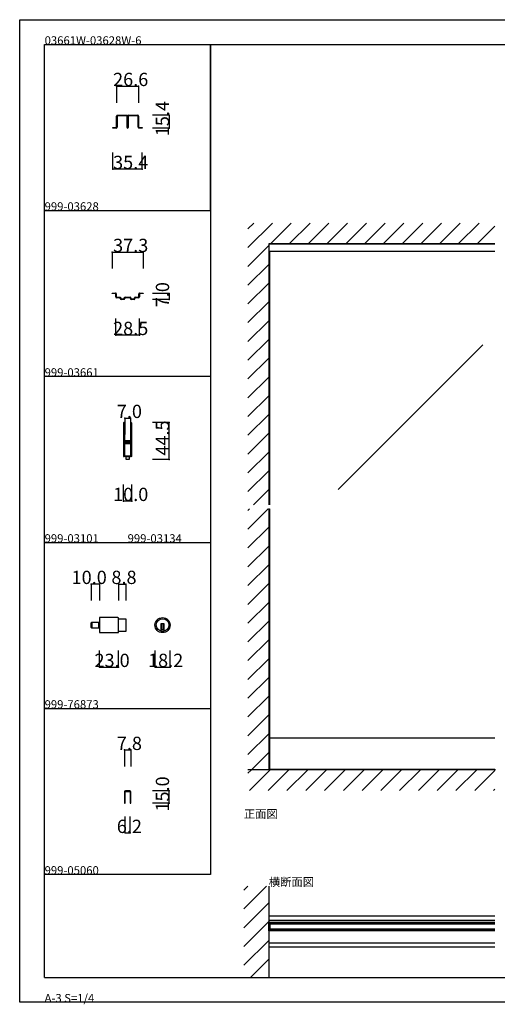
# Model space of a CAD drawing. Extents: x 0 to 1680, y 0 to 1186.
# Drawn here: x 0 to 575, y 0 to 1186 of the extents above; entities that cross this region are included whole.
import ezdxf

# ---------------------------------------------------------------- set-up
doc = ezdxf.new("R2010")
doc.units = 0
doc.header["$LTSCALE"] = 4
doc.header["$MEASUREMENT"] = 0
doc.linetypes.add('__21', pattern=[0])
for name, color, linetype in [('_0-0_', 7, 'CONTINUOUS'), ('_0-1_', 7, 'CONTINUOUS'), ('_0-2_', 7, 'CONTINUOUS'), ('_0-3_', 7, 'CONTINUOUS'), ('_0-4_', 7, 'CONTINUOUS')]:
    doc.layers.add(name, color=color, linetype=linetype)

msp = doc.modelspace()

# ---------------------------------------------------------------- linework, layer by layer
at = {"layer": '_0-0_', "color": 7, "linetype": 'Continuous'}
for p, q in [((0, 1186), (1680, 1186)), ((0, 2), (0, 1186)), ((30, 1156), (230, 1156)), ((30, 956), (30, 1156)), ((30, 1156), (1650, 1156)), ((30, 32), (30, 1156)), ((230, 1156), (230, 956)), ((230, 1156), (430, 1156)), ((230, 956), (230, 1156)), ((430, 1156), (630, 1156)), ((30, 956), (230, 956)), ((30, 756), (30, 956)), ((230, 956), (230, 756)), ((230, 756), (30, 756)), ((230, 756), (230, 556)), ((30, 556), (230, 556)), ((30, 356), (30, 556)), ((230, 556), (230, 356)), ((30, 356), (230, 356)), ((30, 156), (30, 356)), ((30, 156), (30, 356)), ((30, 356), (230, 356)), ((30, 156), (30, 356)), ((230, 356), (230, 156)), ((230, 156), (30, 156)), ((30, 32), (1650, 32)), ((1680, 2), (0, 2))]:
    msp.add_line(p, q, dxfattribs=at)
at = {"layer": '_0-1_', "color": 7, "linetype": 'Continuous'}
for p, q in [((116.7, 1068.8), (116.7, 1069.9)), ((116.7, 1066.8), (116.7, 1068.8)), ((117.3, 1069.9), (117.3, 1068.8)), ((117.3, 1068.8), (117.3, 1066.8)), ((117.6, 1070.8), (120.9, 1070.8)), ((120.9, 1070.2), (117.6, 1070.2)), ((120.9, 1070.8), (121.7, 1070.8)), ((121.7, 1070.2), (120.9, 1070.2)), ((121.7, 1070.8), (125.7, 1070.8)), ((125.7, 1070.2), (121.7, 1070.2)), ((125.7, 1070.8), (129, 1070.8)), ((129, 1070.2), (125.7, 1070.2)), ((129.3, 1068.8), (129.3, 1069.9)), ((129.3, 1066.8), (129.3, 1068.8)), ((129.9, 1069.9), (129.9, 1068.8)), ((129.9, 1068.8), (129.9, 1066.8)), ((130.1, 1068.8), (130.1, 1069.9)), ((130.1, 1066.8), (130.1, 1068.8)), ((130.7, 1069.9), (130.7, 1068.8)), ((130.7, 1068.8), (130.7, 1066.8)), ((131, 1070.8), (132.7, 1070.8)), ((132.7, 1070.2), (131, 1070.2)), ((132.7, 1070.8), (134.3, 1070.8)), ((134.3, 1070.2), (132.7, 1070.2)), ((134.3, 1070.8), (134.7, 1070.8)), ((134.7, 1070.2), (134.3, 1070.2)), ((134.7, 1070.8), (138.7, 1070.8)), ((138.7, 1070.2), (134.7, 1070.2)), ((138.7, 1070.8), (139.1, 1070.8)), ((139.1, 1070.2), (138.7, 1070.2)), ((139.1, 1070.8), (140.7, 1070.8)), ((140.7, 1070.2), (139.1, 1070.2)), ((140.7, 1070.8), (142.4, 1070.8)), ((142.4, 1070.2), (140.7, 1070.2)), ((142.7, 1068.8), (142.7, 1069.9)), ((142.7, 1066.8), (142.7, 1068.8)), ((143.3, 1069.9), (143.3, 1068.8)), ((143.3, 1068.8), (143.3, 1066.8)), ((112.3, 1055.4), (112.3, 1056)), ((112.3, 1056), (116.4, 1056)), ((116.7, 1065.8), (116.7, 1066.8)), ((116.7, 1064.9), (116.7, 1065.8)), ((116.7, 1064.4), (116.7, 1064.9)), ((116.7, 1063.9), (116.7, 1064.4)), ((116.7, 1062.8), (116.7, 1063.9)), ((116.7, 1062.2), (116.7, 1062.8)), ((116.7, 1060.4), (116.7, 1062.2)), ((116.7, 1058.2), (116.7, 1060.4)), ((116.7, 1056.3), (116.7, 1058.2)), ((117.3, 1066.8), (117.3, 1065.8)), ((117.3, 1065.8), (117.3, 1064.9)), ((117.3, 1064.9), (117.3, 1064.4)), ((117.3, 1064.4), (117.3, 1063.9)), ((117.3, 1063.9), (117.3, 1062.8)), ((117.3, 1062.8), (117.3, 1062.2)), ((117.3, 1062.2), (117.3, 1060.4)), ((117.3, 1060.4), (117.3, 1058.2)), ((117.3, 1058.2), (117.3, 1056.3)), ((129.3, 1066.3), (129.3, 1066.8)), ((129.3, 1066.2), (129.3, 1066.3)), ((129.3, 1064.9), (129.3, 1066.2)), ((129.3, 1063.9), (129.3, 1064.9)), ((129.3, 1062.8), (129.3, 1063.9)), ((129.3, 1062.2), (129.3, 1062.8)), ((129.3, 1061.3), (129.3, 1062.2)), ((129.3, 1056.1), (129.3, 1061.3)), ((129.9, 1066.8), (129.9, 1066.3)), ((129.9, 1066.3), (129.9, 1066.2)), ((129.9, 1066.2), (129.9, 1064.9)), ((129.9, 1064.9), (129.9, 1063.9)), ((129.9, 1063.9), (129.9, 1062.8)), ((129.9, 1062.8), (129.9, 1062.2)), ((129.9, 1062.2), (129.9, 1061.3)), ((129.9, 1061.3), (129.9, 1061)), ((129.9, 1061), (129.9, 1056.1)), ((130.1, 1066.3), (130.1, 1066.8)), ((130.1, 1065.8), (130.1, 1066.3)), ((130.1, 1064.9), (130.1, 1065.8)), ((130.1, 1063.9), (130.1, 1064.9)), ((130.1, 1063.3), (130.1, 1063.9)), ((130.1, 1062.8), (130.1, 1063.3)), ((130.1, 1062.2), (130.1, 1062.8)), ((130.1, 1061.8), (130.1, 1062.2)), ((130.1, 1061.3), (130.1, 1061.8)), ((130.1, 1061), (130.1, 1061.3)), ((130.1, 1056.1), (130.1, 1061)), ((130.7, 1066.8), (130.7, 1066.3)), ((130.7, 1066.3), (130.7, 1065.8)), ((130.7, 1065.8), (130.7, 1064.9)), ((130.7, 1064.9), (130.7, 1063.9)), ((130.7, 1063.9), (130.7, 1063.3)), ((130.7, 1063.3), (130.7, 1062.8)), ((130.7, 1062.8), (130.7, 1062.2)), ((130.7, 1062.2), (130.7, 1061.8)), ((130.7, 1061.8), (130.7, 1061.3)), ((130.7, 1061.3), (130.7, 1056.1)), ((142.7, 1065.8), (142.7, 1066.8)), ((142.7, 1064.9), (142.7, 1065.8)), ((142.7, 1063.9), (142.7, 1064.9)), ((142.7, 1062.8), (142.7, 1063.9)), ((142.7, 1062.2), (142.7, 1062.8)), ((142.7, 1060.4), (142.7, 1062.2)), ((142.7, 1058.2), (142.7, 1060.4)), ((142.7, 1056.3), (142.7, 1058.2)), ((143.3, 1066.8), (143.3, 1065.8)), ((143.3, 1065.8), (143.3, 1064.9)), ((143.3, 1064.9), (143.3, 1063.9)), ((143.3, 1063.9), (143.3, 1062.8)), ((143.3, 1062.8), (143.3, 1062.2)), ((143.3, 1062.2), (143.3, 1060.4)), ((143.3, 1060.4), (143.3, 1058.2)), ((143.3, 1058.2), (143.3, 1056.3)), ((143.6, 1056), (147.7, 1056)), ((147.7, 1056), (147.7, 1055.4)), ((116.4, 1055.4), (112.3, 1055.4)), ((147.7, 1055.4), (143.6, 1055.4)), ((572.5, 915.4), (300, 915.4)), ((572.5, 906.6), (300, 906.6)), ((111.3, 856), (111.3, 856.6)), ((111.3, 856.6), (114, 856.6)), ((114, 856), (111.3, 856)), ((114, 856.6), (114.3, 856.6)), ((114.3, 856), (114, 856)), ((114.3, 856.6), (114.8, 856.6)), ((114.8, 856), (114.3, 856)), ((114.8, 856.6), (115, 856.6)), ((115, 856), (114.8, 856)), ((115, 856.6), (115.5, 856.6)), ((115.5, 856), (115, 856)), ((115.8, 855.6), (115.8, 855.7)), ((115.8, 855.2), (115.8, 855.6)), ((115.8, 855.1), (115.8, 855.2)), ((115.8, 855), (115.8, 855.1)), ((115.8, 854.9), (115.8, 855)), ((115.8, 854.4), (115.8, 854.9)), ((115.8, 853.3), (115.8, 854.4)), ((116.3, 855.7), (116.3, 855.6)), ((116.3, 855.6), (116.3, 855.2)), ((116.3, 855.2), (116.3, 855.1)), ((116.3, 855.1), (116.3, 855)), ((116.3, 855), (116.3, 854.9)), ((116.3, 854.9), (116.3, 854.4)), ((116.3, 854.4), (116.3, 853.3)), ((143.7, 855.6), (143.7, 855.7)), ((143.7, 855.2), (143.7, 855.6)), ((143.7, 855.1), (143.7, 855.2)), ((143.7, 855), (143.7, 855.1)), ((143.7, 854.9), (143.7, 855)), ((143.7, 854.4), (143.7, 854.9)), ((143.7, 853.3), (143.7, 854.4)), ((144.2, 855.7), (144.2, 855.6)), ((144.2, 855.6), (144.2, 855.2)), ((144.2, 855.2), (144.2, 855.1)), ((144.2, 855.1), (144.2, 855)), ((144.2, 855), (144.2, 854.9)), ((144.2, 854.9), (144.2, 854.4)), ((144.2, 854.4), (144.2, 853.3)), ((144.5, 856.6), (145, 856.6)), ((145, 856), (144.5, 856)), ((145, 856.6), (145.2, 856.6)), ((145.2, 856), (145, 856)), ((145.2, 856.6), (145.7, 856.6)), ((145.7, 856), (145.2, 856)), ((145.7, 856.6), (146, 856.6)), ((146, 856), (145.7, 856)), ((146, 856.6), (148.7, 856.6)), ((148.7, 856), (146, 856)), ((148.7, 856.6), (148.7, 856)), ((115.8, 853), (115.8, 853.3)), ((115.8, 851.9), (115.8, 853)), ((116.3, 853.3), (116.3, 853)), ((116.3, 853), (116.3, 851.9)), ((116.6, 851.6), (117.2, 851.6)), ((117.2, 851), (116.6, 851)), ((117.2, 851.6), (117.7, 851.6)), ((117.7, 851), (117.2, 851)), ((117.7, 851.6), (118.2, 851.6)), ((118.2, 851), (117.7, 851)), ((118.2, 851.6), (118.2, 851.6)), ((118.2, 851.6), (118.8, 851.6)), ((118.8, 851), (118.2, 851)), ((118.2, 851), (118.2, 851)), ((118.8, 851.6), (119.1, 851.6)), ((119.1, 851), (118.8, 851)), ((119.1, 851.6), (119.6, 851.6)), ((119.6, 851), (119.1, 851)), ((119.6, 851.6), (119.8, 851.6)), ((119.8, 851), (119.6, 851)), ((119.8, 851.6), (120, 851.6)), ((120, 851), (119.8, 851)), ((120, 851.6), (120.1, 851.6)), ((120.1, 851), (120, 851)), ((120.1, 851.6), (120.3, 851.6)), ((120.3, 851), (120.1, 851)), ((120.3, 851.6), (120.4, 851.6)), ((120.4, 851), (120.3, 851)), ((120.4, 851.6), (120.9, 851.6)), ((120.9, 851), (120.4, 851)), ((121.2, 850.6), (121.2, 850.7)), ((121.2, 850.2), (121.2, 850.6)), ((121.2, 850.1), (121.2, 850.2)), ((121.2, 849.9), (121.2, 850.1)), ((121.8, 850.7), (121.8, 850.6)), ((121.8, 850.6), (121.8, 850.2)), ((121.8, 850.2), (121.8, 850.1)), ((121.8, 850.1), (121.8, 849.9)), ((122.1, 849.6), (122.5, 849.6)), ((122.5, 849), (122.1, 849)), ((122.5, 849.6), (122.9, 849.6)), ((122.9, 849), (122.5, 849)), ((122.9, 849.6), (123, 849.6)), ((123, 849), (122.9, 849)), ((123, 849.6), (123.4, 849.6)), ((123.4, 849), (123, 849)), ((123.4, 849.6), (123.6, 849.6)), ((123.6, 849), (123.4, 849)), ((123.6, 849.6), (124.4, 849.6)), ((124.4, 849), (123.6, 849)), ((124.4, 849.6), (124.8, 849.6)), ((124.8, 849), (124.4, 849)), ((124.8, 849.6), (125.3, 849.6)), ((125.3, 849), (124.8, 849)), ((125.3, 849.6), (125.7, 849.6)), ((125.7, 849), (125.3, 849)), ((126, 850.2), (126, 850.7)), ((126, 849.9), (126, 850.2)), ((126.6, 850.7), (126.6, 850.2)), ((126.6, 850.2), (126.6, 849.9)), ((126.9, 851.6), (127.3, 851.6)), ((127.3, 851), (126.9, 851)), ((127.3, 851.6), (128.7, 851.6)), ((128.7, 851), (127.3, 851)), ((128.7, 851.6), (130, 851.6)), ((130, 851), (128.7, 851)), ((130, 851.6), (131.3, 851.6)), ((131.3, 851), (130, 851)), ((131.3, 851.6), (132.7, 851.6)), ((132.7, 851), (131.3, 851)), ((132.7, 851.6), (133.1, 851.6)), ((133.1, 851), (132.7, 851)), ((133.4, 850.2), (133.4, 850.7)), ((133.4, 849.9), (133.4, 850.2)), ((134, 850.7), (134, 850.2)), ((134, 850.2), (134, 849.9)), ((134.3, 849.6), (134.7, 849.6)), ((134.7, 849), (134.3, 849)), ((134.7, 849.6), (135.2, 849.6)), ((135.2, 849), (134.7, 849)), ((135.2, 849.6), (135.6, 849.6)), ((135.6, 849), (135.2, 849)), ((135.6, 849.6), (136.4, 849.6)), ((136.4, 849), (135.6, 849)), ((136.4, 849.6), (136.6, 849.6)), ((136.6, 849), (136.4, 849)), ((136.6, 849.6), (137, 849.6)), ((137, 849), (136.6, 849)), ((137, 849.6), (137.1, 849.6)), ((137.1, 849), (137, 849)), ((137.1, 849.6), (137.5, 849.6)), ((137.5, 849), (137.1, 849)), ((137.5, 849.6), (137.9, 849.6)), ((137.9, 849), (137.5, 849)), ((138.2, 850.6), (138.2, 850.7)), ((138.2, 850.2), (138.2, 850.6)), ((138.2, 850.1), (138.2, 850.2)), ((138.2, 849.9), (138.2, 850.1)), ((138.8, 850.7), (138.8, 850.6)), ((138.8, 850.6), (138.8, 850.2)), ((138.8, 850.2), (138.8, 850.1)), ((138.8, 850.1), (138.8, 849.9)), ((139.1, 851.6), (139.6, 851.6)), ((139.6, 851), (139.1, 851)), ((139.6, 851.6), (139.7, 851.6)), ((139.7, 851), (139.6, 851)), ((139.7, 851.6), (139.9, 851.6)), ((139.9, 851), (139.7, 851)), ((139.9, 851.6), (140, 851.6)), ((140, 851), (139.9, 851)), ((140, 851.6), (140.2, 851.6)), ((140.2, 851), (140, 851)), ((140.2, 851.6), (140.4, 851.6)), ((140.4, 851), (140.2, 851)), ((140.4, 851.6), (140.9, 851.6)), ((140.9, 851), (140.4, 851)), ((140.9, 851.6), (141.1, 851.6)), ((141.1, 851), (140.9, 851)), ((141.1, 851.6), (141.3, 851.6)), ((141.3, 851), (141.1, 851)), ((141.3, 851.6), (141.8, 851.6)), ((141.8, 851), (141.3, 851)), ((141.8, 851.6), (141.8, 851.6)), ((141.8, 851.6), (142.3, 851.6)), ((142.3, 851), (141.8, 851)), ((141.8, 851), (141.8, 851)), ((142.3, 851.6), (142.8, 851.6)), ((142.8, 851), (142.3, 851)), ((142.8, 851.6), (143.3, 851.6)), ((143.3, 851), (142.8, 851)), ((143.7, 853), (143.7, 853.3)), ((143.7, 851.9), (143.7, 853)), ((144.2, 853.3), (144.2, 853)), ((144.2, 853), (144.2, 851.9)), ((125, 699.8), (125, 698.7)), ((125, 698.7), (125, 697.5)), ((125, 697.5), (125, 692.5)), ((125, 692.5), (125, 686)), ((125.6, 698.7), (125.6, 699.8)), ((125.6, 697.5), (125.6, 698.7)), ((125.6, 692.5), (125.6, 697.5)), ((125.6, 686), (125.6, 692.5)), ((125.9, 699.8), (125.9, 698.7)), ((125.9, 698.7), (125.9, 697.5)), ((125.9, 697.5), (125.9, 692.5)), ((125.9, 692.5), (125.9, 686)), ((126.5, 698.7), (126.5, 699.8)), ((126.5, 697.5), (126.5, 698.7)), ((126.5, 692.5), (126.5, 697.5)), ((126.5, 686), (126.5, 692.5)), ((133.5, 699.8), (133.5, 698.7)), ((133.5, 698.7), (133.5, 698.5)), ((133.5, 698.5), (133.5, 696.5)), ((133.5, 696.5), (133.5, 694.2)), ((133.5, 694.2), (133.5, 693)), ((133.5, 693), (133.5, 691)), ((133.5, 691), (133.5, 689.8)), ((133.5, 689.8), (133.5, 683.8)), ((134.1, 698.7), (134.1, 699.8)), ((134.1, 698.5), (134.1, 698.7)), ((134.1, 696.5), (134.1, 698.5)), ((134.1, 694.2), (134.1, 696.5)), ((134.1, 693), (134.1, 694.2)), ((134.1, 691), (134.1, 693)), ((134.1, 689.8), (134.1, 691)), ((134.1, 683.8), (134.1, 689.8)), ((134.4, 699.8), (134.4, 698.7)), ((134.4, 698.7), (134.4, 698.5)), ((134.4, 698.5), (134.4, 695.8)), ((134.4, 695.8), (134.4, 694.2)), ((134.4, 694.2), (134.4, 693)), ((134.4, 693), (134.4, 691)), ((134.4, 691), (134.4, 689.8)), ((134.4, 689.8), (134.4, 683.8)), ((135, 698.7), (135, 699.8)), ((135, 698.5), (135, 698.7)), ((135, 695.8), (135, 698.5)), ((135, 694.2), (135, 695.8)), ((135, 693), (135, 694.2)), ((135, 691), (135, 693)), ((135, 689.8), (135, 691)), ((135, 683.8), (135, 689.8)), ((125, 686), (125, 684.8)), ((125, 684.8), (125, 678.7)), ((125, 678.7), (125, 669)), ((125.6, 684.8), (125.6, 686)), ((125.6, 678.7), (125.6, 684.8)), ((125.6, 669), (125.6, 678.7)), ((125.9, 686), (125.9, 684.8)), ((125.9, 684.8), (125.9, 680.9)), ((125.9, 680.9), (125.9, 678.8)), ((126.5, 684.8), (126.5, 686)), ((126.5, 680.9), (126.5, 684.8)), ((126.5, 678.8), (126.5, 680.9)), ((127.3, 677.7), (126.7, 677.7)), ((126.7, 677.7), (126.7, 677.1)), ((126.7, 677.1), (127.3, 677.1)), ((128.9, 678.5), (126.8, 678.5)), ((126.8, 677.9), (128.9, 677.9)), ((128.9, 676.9), (126.8, 676.9)), ((126.8, 676.3), (128.9, 676.3)), ((127.6, 677.7), (127.3, 677.7)), ((127.3, 677.1), (127.6, 677.1)), ((128.1, 677.7), (127.6, 677.7)), ((127.6, 677.1), (128.1, 677.1)), ((129.1, 677.7), (128.1, 677.7)), ((128.1, 677.1), (129.1, 677.1)), ((129.5, 678.5), (128.9, 678.5)), ((128.9, 677.9), (129.5, 677.9)), ((129.5, 676.9), (128.9, 676.9)), ((128.9, 676.3), (129.5, 676.3)), ((129.7, 677.7), (129.1, 677.7)), ((129.1, 677.1), (129.7, 677.1)), ((129.9, 678.5), (129.5, 678.5)), ((129.5, 677.9), (129.9, 677.9)), ((129.9, 676.9), (129.5, 676.9)), ((129.5, 676.3), (129.9, 676.3)), ((129.9, 677.7), (129.7, 677.7)), ((129.7, 677.1), (129.9, 677.1)), ((130.9, 678.5), (129.9, 678.5)), ((129.9, 677.9), (130.9, 677.9)), ((130.9, 677.7), (129.9, 677.7)), ((129.9, 677.1), (130.9, 677.1)), ((130.9, 676.9), (129.9, 676.9)), ((129.9, 676.3), (130.9, 676.3)), ((131.1, 678.5), (130.9, 678.5)), ((130.9, 677.9), (131.1, 677.9)), ((131.1, 677.7), (130.9, 677.7)), ((130.9, 677.1), (131.1, 677.1)), ((131.1, 676.9), (130.9, 676.9)), ((130.9, 676.3), (131.1, 676.3)), ((131.9, 678.5), (131.1, 678.5)), ((131.1, 677.9), (131.9, 677.9)), ((133.2, 677.7), (131.1, 677.7)), ((131.1, 677.1), (133.2, 677.1)), ((131.9, 676.9), (131.1, 676.9)), ((131.1, 676.3), (131.9, 676.3)), ((132.4, 678.5), (131.9, 678.5)), ((131.9, 677.9), (132.4, 677.9)), ((132.4, 676.9), (131.9, 676.9)), ((131.9, 676.3), (132.4, 676.3)), ((132.7, 678.5), (132.4, 678.5)), ((132.4, 677.9), (132.7, 677.9)), ((132.7, 676.9), (132.4, 676.9)), ((132.4, 676.3), (132.7, 676.3)), ((133.3, 678.5), (132.7, 678.5)), ((132.7, 677.9), (133.3, 677.9)), ((133.3, 676.9), (132.7, 676.9)), ((132.7, 676.3), (133.3, 676.3)), ((133.3, 677.9), (133.3, 678.5)), ((133.3, 676.3), (133.3, 676.9)), ((133.5, 683.8), (133.5, 681.6)), ((133.5, 681.6), (133.5, 681)), ((133.5, 681), (133.5, 680.8)), ((133.5, 680.8), (133.5, 680.1)), ((133.5, 680.1), (133.5, 679.5)), ((133.5, 679.5), (133.5, 678)), ((134.1, 681.6), (134.1, 683.8)), ((134.1, 681), (134.1, 681.6)), ((134.1, 680.8), (134.1, 681)), ((134.1, 680.1), (134.1, 680.8)), ((134.1, 679.5), (134.1, 680.1)), ((134.1, 678), (134.1, 679.5)), ((134.4, 683.8), (134.4, 675.3)), ((135, 675.3), (135, 683.8)), ((125, 669), (125, 667)), ((125, 667), (125, 665.8)), ((125, 665.8), (125, 664.2)), ((125.6, 667), (125.6, 669)), ((125.6, 665.8), (125.6, 667)), ((125.6, 664.2), (125.6, 665.8)), ((125.9, 676), (125.9, 674.7)), ((125.9, 674.7), (125.9, 674.5)), ((125.9, 674.5), (125.9, 673.7)), ((125.9, 673.7), (125.9, 669)), ((125.9, 669), (125.9, 667)), ((125.9, 667), (125.9, 665.8)), ((125.9, 665.8), (125.9, 662.5)), ((126.5, 674.7), (126.5, 676)), ((126.5, 674.5), (126.5, 674.7)), ((126.5, 673.7), (126.5, 674.5)), ((126.5, 669), (126.5, 673.7)), ((126.5, 667), (126.5, 669)), ((126.5, 665.8), (126.5, 667)), ((126.5, 662.5), (126.5, 665.8)), ((127.3, 676.1), (126.7, 676.1)), ((126.7, 676.1), (126.7, 675.5)), ((126.7, 675.5), (127.3, 675.5)), ((127.6, 676.1), (127.3, 676.1)), ((127.3, 675.5), (127.6, 675.5)), ((128.1, 676.1), (127.6, 676.1)), ((127.6, 675.5), (128.1, 675.5)), ((129.1, 676.1), (128.1, 676.1)), ((128.1, 675.5), (129.1, 675.5)), ((129.7, 676.1), (129.1, 676.1)), ((129.1, 675.5), (129.7, 675.5)), ((129.9, 676.1), (129.7, 676.1)), ((129.7, 675.5), (129.9, 675.5)), ((130.9, 676.1), (129.9, 676.1)), ((129.9, 675.5), (130.9, 675.5)), ((131.1, 676.1), (130.9, 676.1)), ((130.9, 675.5), (131.1, 675.5)), ((133.2, 676.1), (131.1, 676.1)), ((131.1, 675.5), (133.2, 675.5)), ((133.5, 675.2), (133.5, 673.1)), ((133.5, 673.1), (133.5, 669.2)), ((133.5, 669.2), (133.5, 668)), ((133.5, 668), (133.5, 667.2)), ((133.5, 667.2), (133.5, 666.2)), ((133.5, 666.2), (133.5, 662.5)), ((134.1, 673.1), (134.1, 675.2)), ((134.1, 669.2), (134.1, 673.1)), ((134.1, 668), (134.1, 669.2)), ((134.1, 667.2), (134.1, 668)), ((134.1, 666.2), (134.1, 667.2)), ((134.1, 662.5), (134.1, 666.2)), ((134.4, 675.3), (134.4, 669.2)), ((134.4, 669.2), (134.4, 668)), ((134.4, 668), (134.4, 667.2)), ((134.4, 667.2), (134.4, 666.2)), ((134.4, 666.2), (134.4, 662.5)), ((135, 669.2), (135, 675.3)), ((135, 668), (135, 669.2)), ((135, 667.2), (135, 668)), ((135, 666.2), (135, 667.2)), ((135, 662.5), (135, 666.2)), ((125, 664.2), (125, 662.5)), ((125, 662.5), (125, 661.5)), ((125, 661.5), (125, 661.3)), ((125, 661.3), (125, 660.2)), ((125.6, 662.5), (125.6, 664.2)), ((125.6, 661.5), (125.6, 662.5)), ((125.6, 661.3), (125.6, 661.5)), ((125.6, 660.2), (125.6, 661.3)), ((125.9, 662.5), (125.9, 661.5)), ((125.9, 661.5), (125.9, 661.3)), ((125.9, 661.3), (125.9, 660.2)), ((126.4, 659.5), (126.4, 660.5)), ((126.4, 660.5), (133.6, 660.5)), ((133.6, 659.5), (126.4, 659.5)), ((126.5, 661.5), (126.5, 662.5)), ((126.5, 661.3), (126.5, 661.5)), ((126.5, 660.2), (126.5, 661.3)), ((128.2, 656), (128.2, 659.5)), ((128.2, 659.5), (130, 659.5)), ((131.8, 656), (128.2, 656)), ((130, 659.5), (131.8, 659.5)), ((131.8, 659.5), (131.8, 656)), ((133.5, 662.5), (133.5, 661.5)), ((133.5, 661.5), (133.5, 661.3)), ((133.5, 661.3), (133.5, 660.2)), ((133.6, 660.5), (133.6, 659.5)), ((134.1, 661.5), (134.1, 662.5)), ((134.1, 661.3), (134.1, 661.5)), ((134.1, 660.2), (134.1, 661.3)), ((134.4, 662.5), (134.4, 661.5)), ((134.4, 661.5), (134.4, 661.3)), ((134.4, 661.3), (134.4, 660.2)), ((135, 661.5), (135, 662.5)), ((135, 661.3), (135, 661.5)), ((135, 660.2), (135, 661.3)), ((118.3, 465.6), (96.1, 465.6)), ((96.1, 465.6), (96.1, 447.4)), ((119.1, 448.2), (119.1, 464.8)), ((119.1, 464.1), (127.9, 464.1)), ((127.9, 464.1), (127.9, 448.9)), ((86.1, 453.8), (86.1, 459.2)), ((86.9, 453), (86.9, 460)), ((86.9, 460), (96.1, 460)), ((86.9, 460), (86.9, 453)), ((96.1, 453), (86.9, 453)), ((96.1, 460), (96.1, 453)), ((174.1, 457.9), (170.1, 457.9)), ((170.1, 457.9), (170.1, 456.9)), ((170.1, 456.9), (170.1, 449.2)), ((174.1, 450.9), (170.1, 450.9)), ((171.1, 457.9), (171.1, 450.9)), ((173.1, 457.9), (173.1, 450.9)), ((174.1, 456.9), (174.1, 457.9)), ((174.1, 449.2), (174.1, 456.9)), ((96.1, 447.4), (118.3, 447.4)), ((127.9, 448.9), (119.1, 448.9)), ((572.5, 320.1), (300, 320.1)), ((301.2, 282.6), (301.2, 320.1)), ((572.5, 282.6), (300, 282.6)), ((126.1, 255.6), (126.1, 241.8)), ((126.9, 241.8), (126.9, 255.6)), ((132.7, 256.8), (127.3, 256.8)), ((127.3, 256), (132.7, 256)), ((133.1, 255.6), (133.1, 241.8)), ((133.9, 241.8), (133.9, 255.6)), ((126.1, 241.8), (126.9, 241.8)), ((133.1, 241.8), (133.9, 241.8)), ((572.5, 105.6), (300, 105.6)), ((572.5, 100.6), (300, 100.6)), ((300, 88.1), (300, 98.1)), ((300, 98.1), (301.2, 98.1)), ((301.2, 98.1), (301.2, 88.1)), ((572.5, 98.1), (301.2, 98.1)), ((572.5, 96.6), (301.2, 96.6)), ((301.2, 88.1), (300, 88.1)), ((572.5, 89.6), (301.2, 89.6)), ((572.5, 88.1), (301.2, 88.1)), ((572.5, 73.4), (300, 73.4)), ((572.5, 68.4), (300, 68.4))]:
    msp.add_line(p, q, dxfattribs=at)
at = {"layer": '_0-1_', "color": 7, "linetype": '__21'}
msp.add_line((94.9, 460), (94.9, 453), dxfattribs=at)
at = {"layer": '_0-1_', "color": 7, "linetype": 'Continuous'}
for radius in [9.1, 7.6]:
    msp.add_circle((172.1, 456.5), radius, dxfattribs=at)
for centre, radius, start, end in [((117.6, 1069.9), 0.9, 90, 180), ((117.6, 1069.9), 0.3, 90, 180), ((129, 1069.9), 0.9, 360, 90), ((129, 1069.9), 0.3, 360, 90), ((131, 1069.9), 0.9, 90, 180), ((131, 1069.9), 0.3, 90, 180), ((142.4, 1069.9), 0.9, 360, 90), ((142.4, 1069.9), 0.3, 360, 90), ((116.4, 1056.3), 0.9, 270, 0), ((116.4, 1056.3), 0.3, 270, 0), ((130, 1056.1), 0.7, 180, 270), ((130, 1056.1), 0.1, 180, 270), ((130, 1056.1), 0.1, 270, 0), ((130, 1056.1), 0.7, 270, 0), ((143.6, 1056.3), 0.9, 180, 270), ((143.6, 1056.3), 0.3, 180, 270), ((115.5, 855.7), 0.3, 360, 90), ((115.5, 855.7), 0.9, 360, 90), ((144.5, 855.7), 0.9, 90, 180), ((144.5, 855.7), 0.3, 90, 180), ((116.6, 851.9), 0.9, 180, 270), ((116.6, 851.9), 0.3, 180, 270), ((120.9, 850.7), 0.9, 360, 90), ((120.9, 850.7), 0.3, 360, 90), ((122.1, 849.9), 0.9, 180, 270), ((122.1, 849.9), 0.3, 180, 270), ((125.7, 849.9), 0.9, 270, 0), ((125.7, 849.9), 0.3, 270, 0), ((126.9, 850.7), 0.9, 90, 180), ((126.9, 850.7), 0.3, 90, 180), ((133.1, 850.7), 0.9, 360, 90), ((133.1, 850.7), 0.3, 360, 90), ((134.3, 849.9), 0.9, 180, 270), ((134.3, 849.9), 0.3, 180, 270), ((137.9, 849.9), 0.9, 270, 0), ((137.9, 849.9), 0.3, 270, 0), ((139.1, 850.7), 0.9, 90, 180), ((139.1, 850.7), 0.3, 90, 180), ((143.3, 851.9), 0.9, 270, 0), ((143.3, 851.9), 0.3, 270, 0), ((125.7, 699.8), 0.75, 109.819, 180.0001), ((125.7, 699.8), 0.75, 89.999, 109.8262), ((125.7, 699.8), 0.75, 360, 90), ((134.2, 699.8), 0.75, 109.819, 180.0001), ((134.2, 699.8), 0.75, 89.999, 109.8262), ((134.2, 699.8), 0.75, 360, 90), ((125.7, 699.8), 0.15, 90, 180), ((125.7, 699.8), 0.15, 360, 90), ((134.2, 699.8), 0.15, 90, 180), ((134.2, 699.8), 0.15, 360, 90), ((126.8, 678.8), 0.9, 180, 270), ((126.8, 676), 0.9, 90, 180), ((126.8, 678.8), 0.3, 180, 270), ((126.8, 676), 0.3, 90, 180), ((133.2, 678), 0.9, 270, 0), ((133.2, 678), 0.3, 270, 0), ((133.2, 675.2), 0.9, 360, 90), ((133.2, 675.2), 0.3, 360, 90), ((125.7, 660.2), 0.75, 179.9999, 250.181), ((125.7, 660.2), 0.75, 250.1748, 270), ((125.7, 660.2), 0.15, 180, 270), ((125.7, 660.2), 0.15, 270, 0), ((125.7, 660.2), 0.75, 270, 0), ((134.2, 660.2), 0.75, 179.9999, 250.181), ((134.2, 660.2), 0.75, 250.1748, 270), ((134.2, 660.2), 0.15, 180, 270), ((134.2, 660.2), 0.15, 270, 0), ((134.2, 660.2), 0.75, 270, 0), ((118.3, 464.8), 0.8, 360, 90), ((86.9, 459.2), 0.8, 90, 180), ((86.9, 453.8), 0.8, 180, 270), ((118.3, 448.2), 0.8, 270, 0), ((172.1, 456.5), 7.6, 254.7356, 270), ((172.1, 456.5), 7.6, 269.9993, 285.265), ((127.3, 255.6), 1.2, 90, 180), ((127.3, 255.6), 0.4, 90, 180), ((132.7, 255.6), 1.2, 360, 90), ((132.7, 255.6), 0.4, 360, 90)]:
    msp.add_arc(centre, radius, start, end, dxfattribs=at)
at = {"layer": '_0-2_', "color": 132, "linetype": 'Continuous'}
for p, q in [((301.2, 601.5), (301.2, 906.6)), ((558, 794.1), (383.6, 619.8)), ((301.2, 320.1), (301.2, 596.5)), ((572.5, 96.1), (301.2, 96.1)), ((572.5, 90.1), (301.2, 90.1))]:
    msp.add_line(p, q, dxfattribs=at)
at = {"layer": '_0-3_', "color": 54, "linetype": 'Continuous'}
for p, q in [((275, 911.5), (304.5, 941)), ((275, 934.1), (281.9, 941)), ((302.2, 916), (327.2, 941)), ((324.8, 916), (349.8, 941)), ((347.4, 916), (372.4, 941)), ((370, 916), (395, 941)), ((392.7, 916), (417.7, 941)), ((415.3, 916), (440.3, 941)), ((437.9, 916), (462.9, 941)), ((460.6, 916), (485.6, 941)), ((483.2, 916), (508.2, 941)), ((505.8, 916), (530.8, 941)), ((528.4, 916), (553.4, 941)), ((551.1, 916), (572.5, 937.4)), ((275, 888.8), (300, 913.8)), ((572.5, 916), (300, 916)), ((300, 916), (300, 601.5)), ((275, 866.2), (300, 891.2)), ((275, 843.6), (300, 868.6)), ((275, 821), (300, 846)), ((275, 798.3), (300, 823.3)), ((275, 775.7), (300, 800.7)), ((275, 753.1), (300, 778.1)), ((275, 730.4), (300, 755.4)), ((275, 707.8), (300, 732.8)), ((275, 685.2), (300, 710.2)), ((275, 662.6), (300, 687.6)), ((275, 639.9), (300, 664.9)), ((275, 617.3), (300, 642.3)), ((281.8, 601.5), (300, 619.7)), ((275, 594.7), (276.8, 596.5)), ((275, 572.1), (299.4, 596.5)), ((300, 597.1), (300, 282)), ((275, 549.4), (300, 574.4)), ((275, 526.8), (300, 551.8)), ((275, 504.2), (300, 529.2)), ((275, 481.5), (300, 506.5)), ((275, 458.9), (300, 483.9)), ((275, 436.3), (300, 461.3)), ((275, 413.7), (300, 438.7)), ((275, 391), (300, 416)), ((275, 368.4), (300, 393.4)), ((275, 345.8), (300, 370.8)), ((275, 323.2), (300, 348.2)), ((275, 300.5), (300, 325.5)), ((279.1, 282), (300, 302.9)), ((275, 277.9), (279.1, 282)), ((573.3, 282), (275, 282)), ((276.7, 257), (301.7, 282)), ((299.4, 257), (324.4, 282)), ((322, 257), (347, 282)), ((344.6, 257), (369.6, 282)), ((367.2, 257), (392.2, 282)), ((389.9, 257), (414.9, 282)), ((412.5, 257), (437.5, 282)), ((435.1, 257), (460.1, 282)), ((457.7, 257), (482.7, 282)), ((480.4, 257), (505.4, 282)), ((503, 257), (528, 282)), ((525.6, 257), (550.6, 282)), ((548.3, 257), (572.5, 281.2)), ((570.9, 257), (572.5, 258.6)), ((270, 114.5), (297.5, 142)), ((270, 137.1), (274.9, 142)), ((300, 142), (300, 32)), ((270, 91.9), (300, 121.9)), ((270, 69.3), (300, 99.3)), ((270, 46.6), (300, 76.6)), ((278, 32), (300, 54))]:
    msp.add_line(p, q, dxfattribs=at)
at = {"layer": '_0-4_', "color": 7, "linetype": 'Continuous'}
for p, q in [((116.7, 1106), (116.7, 1086)), ((143.3, 1106), (143.3, 1086)), ((180, 1070.8), (160, 1070.8)), ((180, 1055.4), (160, 1055.4)), ((112.3, 1006), (112.3, 1026)), ((147.7, 1006), (147.7, 1026)), ((111.3, 906), (111.3, 886)), ((148.7, 906), (148.7, 886)), ((180, 856), (160, 856)), ((180, 849), (160, 849)), ((115.8, 806), (115.8, 826)), ((144.2, 806), (144.2, 826)), ((126.5, 706), (126.5, 686)), ((133.5, 706), (133.5, 686)), ((180, 700.5), (160, 700.5)), ((180, 656), (160, 656)), ((125, 606), (125, 626)), ((135, 606), (135, 626)), ((86.1, 506), (86.1, 486)), ((96.1, 506), (96.1, 486)), ((119.1, 506), (119.1, 486)), ((127.9, 506), (127.9, 486)), ((96.1, 406), (96.1, 426)), ((119.1, 406), (119.1, 426)), ((163.1, 406), (163.1, 426)), ((181.2, 406), (181.2, 426)), ((126.1, 306), (126.1, 286)), ((133.9, 306), (133.9, 286)), ((180, 256.8), (160, 256.8)), ((180, 241.8), (160, 241.8)), ((126.9, 206), (126.9, 226)), ((133.1, 206), (133.1, 226))]:
    msp.add_line(p, q, dxfattribs=at)
at = {"layer": '_0-4_', "color": 132, "linetype": 'Continuous'}
for p, q in [((116.7, 1106), (143.3, 1106)), ((180, 1070.8), (180, 1055.4)), ((147.7, 1006), (112.3, 1006)), ((111.3, 906), (148.7, 906)), ((180, 856), (180, 849)), ((144.2, 806), (115.8, 806)), ((126.5, 706), (133.5, 706)), ((180, 656), (180, 700.5)), ((135, 606), (125, 606)), ((96.1, 506), (86.1, 506)), ((119.1, 506), (127.9, 506)), ((96.1, 406), (119.1, 406)), ((163.1, 406), (181.2, 406)), ((126.1, 306), (133.9, 306)), ((180, 241.8), (180, 256.8)), ((126.9, 206), (133.1, 206))]:
    msp.add_line(p, q, dxfattribs=at)
at = {"layer": '_0-4_', "color": 132}
for p in [(116.7, 1106), (143.3, 1106), (180, 1070.8), (180, 1055.4), (112.3, 1006), (147.7, 1006), (111.3, 906), (148.7, 906), (180, 856), (180, 849), (115.8, 806), (144.2, 806), (126.5, 706), (133.5, 706), (180, 700.5), (180, 656), (125, 606), (135, 606), (86.1, 506), (96.1, 506), (119.1, 506), (127.9, 506), (96.1, 406), (119.1, 406), (163.1, 406), (181.2, 406), (126.1, 306), (133.9, 306), (180, 256.8), (180, 241.8), (126.9, 206), (133.1, 206)]:
    msp.add_point(p, dxfattribs=at)

# ---------------------------------------------------------------- texts
at = {"layer": '_0-0_', "color": 7}
for s, p in [('03661W-03628W-6', (30, 1156)), ('999-03628', (30, 956)), ('999-03661', (30, 756)), ('999-03101', (30, 556)), ('999-03134', (130, 556)), ('999-76873', (30, 356)), ('正面図', (270, 224)), ('999-05060', (30, 156)), ('横断面図', (300, 142)), ('A-3 S=1/4', (30, 2))]:
    msp.add_text(s, height=10, dxfattribs=at).set_placement(p)
at = {"layer": '_0-4_', "color": 7}
for s, p in [('26.6', (112.5, 1106)), ('35.4', (112.5, 1006)), ('37.3', (112.5, 906)), ('28.5', (112.5, 806)), ('7.0', (117, 706)), ('10.0', (112.5, 606)), ('10.0', (62.5, 506)), ('8.8', (110.5, 506)), ('23.0', (90.1, 406)), ('18.2', (154.6, 406)), ('7.8', (117, 306)), ('6.2', (117, 206))]:
    msp.add_text(s, height=16, dxfattribs=at).set_placement(p)
for s, p in [('15.4', (180, 1045.6)), ('7.0', (180, 839.5)), ('44.5', (180, 660.7)), ('15.0', (180, 231.8))]:
    msp.add_text(s, height=16, rotation=90, dxfattribs=at).set_placement(p)

doc.saveas('drawing.dxf')
